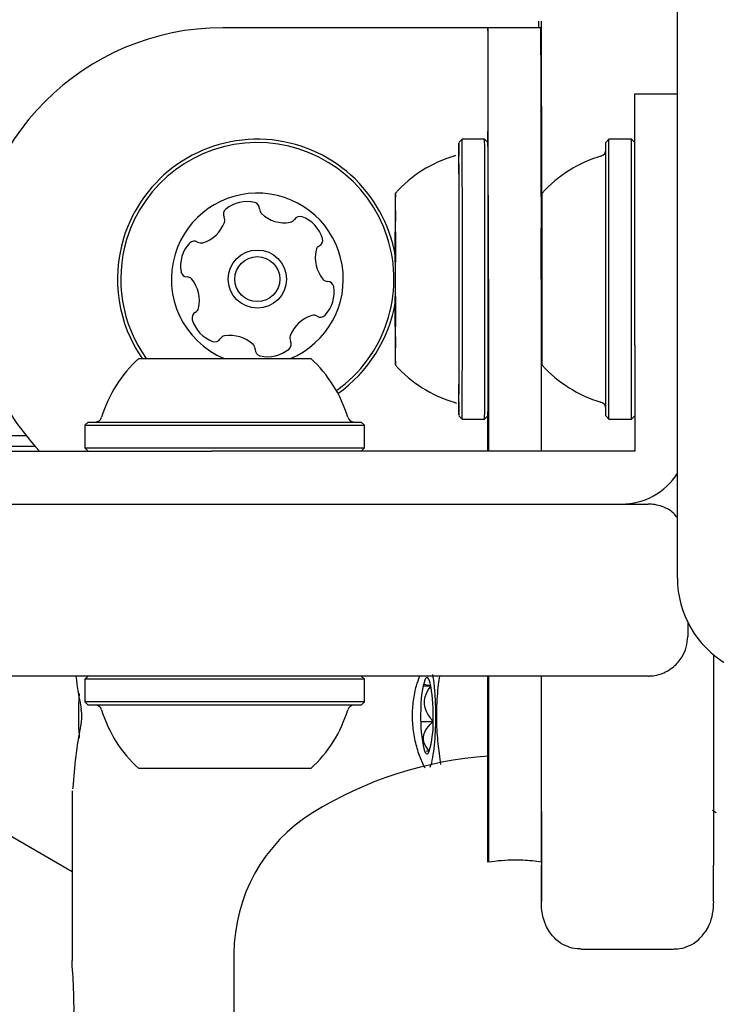
# Model space of a CAD drawing. Units: millimetres. Extents: x 356 to 1222, y 336 to 1239.
# Drawn here: x 601 to 606, y 962 to 969 of the extents above; entities that cross this region are included whole.
import ezdxf

# ---------------------------------------------------------------- set-up
doc = ezdxf.new("R2010")
doc.units = ezdxf.units.MM
doc.header["$LTSCALE"] = 100
doc.styles.add('SLDTEXTSTYLE0', font='TXT', dxfattribs={"width": 0.75})
doc.dimstyles.new('SLDDIMSTYLE1', dxfattribs={"dimtxt": 15.875, "dimasz": 8, "dimexe": 0, "dimexo": 0.0625, "dimgap": 3.96875, "dimtad": 2, "dimdec": 0, "dimrnd": 1e-09, "dimzin": 12, "dimdsep": 46, "dimtxsty": 'SLDTEXTSTYLE0', "dimblk1": 'DOT', "dimblk2": 'DOT', "dimsah": 1, "dimcen": 0.09, "dimse1": 1, "dimse2": 1, "dimadec": 0, "dimazin": 3, "dimtfac": 1, "dimtdec": 0, "dimtofl": 0, "dimtmove": 0, "dimatfit": 3, "dimldrblk": 'DOT', "dimfxl": 0, "dimfrac": 2, "dimtolj": 1, "dimtzin": 12, "dimarcsym": 0})

# ---------------------------------------------------------------- blocks, each defined once
blk = doc.blocks.new('_Dot')
at = {"color": 0, "linetype": 'ByBlock', "lineweight": -2}
blk.add_line((-0.5, 0), (-1, 0), dxfattribs=at)
at = {"color": 0, "linetype": 'ByBlock', "const_width": 0.5}
blk.add_lwpolyline([(-0.25, 0, 1), (0.25, 0, 1)], format="xyb", close=True, dxfattribs=at)
blk = doc.blocks.new('_D_1')
at = {"color": 7, "linetype": 'Continuous', "lineweight": 18}
blk.add_line((1019.1917, 1218.03), (535.1622, 1218.03), dxfattribs=at)
at = {"color": 7, "linetype": 'Continuous', "lineweight": 18, "xscale": 8, "yscale": 8, "rotation": 180.0000000000004}
blk.add_blockref('_Dot', (535.1622, 1218.03), dxfattribs=at)
at = {"color": 7, "linetype": 'Continuous', "lineweight": 18, "xscale": 8, "yscale": 8}
blk.add_blockref('_Dot', (1019.1917, 1218.03), dxfattribs=at)
at = {"color": 7, "linetype": 'Continuous', "lineweight": 18, "insert": (759.5821, 1238.494), "char_height": 15.875, "attachment_point": 1, "style": 'SLDTEXTSTYLE0'}
blk.add_mtext('484', dxfattribs=at)
blk = doc.blocks.new('_D_6')
at = {"color": 7, "linetype": 'Continuous', "lineweight": 18}
blk.add_line((376.9139, 541.6486), (376.9139, 1061.4037), dxfattribs=at)
at = {"color": 7, "linetype": 'Continuous', "lineweight": 18, "xscale": 8, "yscale": 8}
for p, rotation in [((376.9139, 1061.4037, -20.9304), 90.0000000000004), ((376.9139, 541.6486, -20.9304), 270.0000000000004)]:
    blk.add_blockref('_Dot', p, dxfattribs=dict(at, rotation=rotation))
at = {"color": 7, "linetype": 'Continuous', "lineweight": 18, "insert": (356.4499, 783.9314), "char_height": 15.875, "attachment_point": 1, "rotation": 90, "style": 'SLDTEXTSTYLE0'}
blk.add_mtext('520', dxfattribs=at)

msp = doc.modelspace()

# ---------------------------------------------------------------- linework, layer by layer
at = {"color": 7, "linetype": 'Continuous', "lineweight": 25}
for p, q in [((605.6688, 964.7645), (605.6688, 969.2871)), ((604.2366, 968.9258), (602.2322, 968.9258)), ((604.6366, 968.9258), (604.2366, 968.9258)), ((605.3464, 968.4258), (605.6688, 968.4258)), ((605.3464, 966.5258), (605.3464, 968.4258)), ((604.0416, 968.0833), (604.0166, 968.0583)), ((604.2116, 968.0833), (604.0416, 968.0833)), ((604.2366, 968.0583), (604.2116, 968.0833)), ((605.1514, 968.0833), (605.1264, 968.0583)), ((605.1264, 965.9933), (605.1264, 968.0583)), ((605.3214, 968.0833), (605.1514, 968.0833)), ((605.1514, 965.9683), (605.1514, 968.0833)), ((605.3464, 968.0583), (605.3214, 968.0833)), ((605.3214, 965.9683), (605.3214, 968.0833)), ((604.6464, 966.3758), (604.6464, 967.6758)), ((603.5366, 967.4618), (603.5371, 967.4618)), ((603.5372, 967.2015), (603.5366, 967.2008)), ((603.5359, 967.1551), (603.5364, 967.1551)), ((603.5373, 967.1551), (603.5374, 967.1551)), ((604.2395, 967.0258), (604.2395, 965.7258)), ((604.6395, 967.0258), (604.6395, 965.7258)), ((603.5364, 966.8966), (603.5359, 966.8966)), ((603.5366, 966.8508), (603.5372, 966.8502)), ((603.5374, 966.8966), (603.5373, 966.8966)), ((603.5371, 966.5898), (603.5366, 966.5898)), ((605.3464, 966.5258), (605.3464, 966.3231)), ((601.5964, 966.4258), (602.8964, 966.4258)), ((605.3464, 966.3231), (605.3464, 966.0995)), ((605.3464, 966.0995), (605.3464, 965.8759)), ((601.2139, 965.9458), (601.1889, 965.9208)), ((601.2139, 965.9458), (603.2789, 965.9458)), ((603.3039, 965.9208), (603.2789, 965.9458)), ((604.0166, 965.9933), (604.0416, 965.9683)), ((604.0416, 965.9683), (604.2116, 965.9683)), ((604.2116, 965.9683), (604.2366, 965.9933)), ((604.2337, 965.9904), (604.2337, 965.7258)), ((605.1264, 965.9933), (605.1514, 965.9683)), ((605.1514, 965.9683), (605.3214, 965.9683)), ((605.3214, 965.9683), (605.3464, 965.9933)), ((601.1889, 965.9208), (601.1889, 965.7508)), ((601.1889, 965.9208), (603.3039, 965.9208)), ((603.3039, 965.7508), (603.3039, 965.9208)), ((605.3464, 965.8759), (605.3464, 965.7258)), ((600.7471, 965.8407), (587.3057, 965.8407)), ((600.8137, 965.7618), (587.3526, 965.7618)), ((600.2464, 965.7258), (602.1464, 965.7258)), ((601.1889, 965.7508), (601.2139, 965.7258)), ((601.1889, 965.7508), (603.3039, 965.7508)), ((604.7592, 965.7258), (602.1464, 965.7258)), ((603.2789, 965.7258), (603.3039, 965.7508)), ((604.9828, 965.7258), (604.7592, 965.7258)), ((605.2064, 965.7258), (604.9828, 965.7258)), ((605.3464, 965.7258), (605.2064, 965.7258)), ((544.5464, 965.3258), (605.4464, 965.3258)), ((605.7464, 964.4323), (605.7464, 964.3258)), ((605.9423, 964.1854), (605.9408, 962.596)), ((605.4464, 964.0258), (590.1099, 964.0258)), ((601.2139, 964.0258), (601.1889, 964.0008)), ((601.1889, 964.0008), (601.1889, 963.8308)), ((602.4466, 964.0008), (601.1889, 964.0008)), ((603.3039, 964.0008), (602.4466, 964.0008)), ((603.3039, 964.0008), (603.2789, 964.0258)), ((603.3039, 963.8308), (603.3039, 964.0008)), ((604.2337, 964.0258), (604.2337, 962.6196)), ((604.2395, 964.0258), (604.2395, 962.6196)), ((604.6395, 964.0258), (604.6395, 962.6196)), ((603.7458, 963.951), (603.8052, 963.951)), ((601.0932, 962.547), (598.7244, 963.9146)), ((601.1889, 963.8308), (601.2139, 963.8058)), ((602.4466, 963.8308), (601.1889, 963.8308)), ((602.4418, 963.8058), (601.2139, 963.8058)), ((603.2789, 963.8058), (602.4418, 963.8058)), ((603.3039, 963.8308), (602.4466, 963.8308)), ((603.2789, 963.8058), (603.3039, 963.8308)), ((603.7286, 963.6819), (603.8224, 963.6819)), ((603.7685, 963.4616), (603.7927, 963.4568)), ((602.3694, 963.3258), (601.5964, 963.3258)), ((602.8964, 963.3258), (602.3694, 963.3258)), ((601.1011, 963.2262), (601.1004, 963.2143)), ((601.0932, 963.1578), (601.0932, 962.5552)), ((605.9627, 962.9918), (605.9333, 963.0097)), ((601.0932, 962.5552), (601.0932, 961.8765)), ((602.3166, 961.9258), (602.3158, 622.1258)), ((604.9399, 961.9624), (605.6399, 961.9624)), ((604.9399, 961.9624), (604.9399, 961.9624)), ((605.6399, 961.9624), (605.6399, 961.9624))]:
    msp.add_line(p, q, dxfattribs=at)
at = {"color": 7, "linetype": 'Continuous', "lineweight": 25, "flags": 128}
for points in [[(604.2395, 967.0258), (604.2395, 967.2845), (604.2394, 967.5384), (604.2393, 967.7828), (604.2391, 968.013), (604.2389, 968.2249), (604.2386, 968.4144), (604.2383, 968.5781), (604.238, 968.7128), (604.2376, 968.8161), (604.2372, 968.8861), (604.2368, 968.9214), (604.2364, 968.9214), (604.236, 968.8861), (604.2356, 968.8161), (604.2353, 968.7128), (604.2349, 968.5781), (604.2346, 968.4144), (604.2343, 968.2249), (604.2341, 968.0608)], [(604.619, 968.9756), (604.6186, 968.956), (604.6184, 968.9258)], [(604.0159, 966.0971), (604.0162, 966.0327), (604.0165, 965.9977), (604.0167, 965.9977), (604.017, 966.0327), (604.0173, 966.1016), (604.0176, 966.2019), (604.0178, 966.3302), (604.018, 966.4823), (604.0181, 966.6528), (604.0182, 966.8361), (604.0182, 967.0258), (604.0182, 967.2155), (604.0181, 967.3988), (604.018, 967.5694), (604.0178, 967.7214), (604.0176, 967.8498), (604.0173, 967.9501), (604.017, 968.0189), (604.0168, 968.0539), (604.0165, 968.0539), (604.0162, 968.0189), (604.0159, 967.9555)], [(604.0162, 966.0819), (604.0162, 966.0753), (604.0165, 966.0489), (604.0168, 966.0577), (604.0171, 966.1016), (604.0174, 966.1788), (604.0176, 966.2866), (604.0178, 966.4212), (604.0179, 966.5777), (604.0181, 966.7503), (604.0181, 966.9329), (604.0181, 967.1188), (604.0181, 967.3014), (604.0179, 967.474), (604.0178, 967.6304), (604.0176, 967.765), (604.0174, 967.8728), (604.0171, 967.9501), (604.0168, 967.9939), (604.0166, 968.0039)], [(603.5356, 967.0258), (603.5356, 966.8759), (603.5357, 966.7341), (603.5358, 966.608), (603.536, 966.5044), (603.5362, 966.429), (603.5364, 966.3857), (603.5367, 966.3769), (603.5369, 966.4031), (603.5371, 966.4629), (603.5373, 966.553), (603.5374, 966.6686), (603.5375, 966.8035), (603.5376, 966.9504), (603.5376, 967.1013), (603.5375, 967.2481), (603.5374, 967.383), (603.5373, 967.4986), (603.5371, 967.5887), (603.5369, 967.6485), (603.5367, 967.6747), (603.5364, 967.6659), (603.5362, 967.6227), (603.536, 967.5472), (603.5358, 967.4436), (603.5357, 967.3175), (603.5356, 967.1757), (603.5356, 967.1009)], [(603.5368, 967.4865), (603.5367, 967.4758), (603.5367, 967.4681), (603.5366, 967.4634), (603.5366, 967.4618), (603.5366, 967.4634), (603.5365, 967.4681), (603.5365, 967.4758), (603.5364, 967.4865)], [(603.5358, 967.1565), (603.5358, 967.1578), (603.5358, 967.1578), (603.5358, 967.1565), (603.5358, 967.1541), (603.5358, 967.1505), (603.5358, 967.1459), (603.5358, 967.1404), (603.5358, 967.1341)], [(603.5359, 967.1624), (603.5359, 967.16), (603.5359, 967.1581), (603.5359, 967.1566), (603.5359, 967.1557), (603.5359, 967.1551), (603.5359, 967.1551), (603.5359, 967.1556), (603.5358, 967.1565)], [(603.5374, 967.1565), (603.5373, 967.1556), (603.5373, 967.1551), (603.5373, 967.1551), (603.5373, 967.1557), (603.5373, 967.1566), (603.5373, 967.1581), (603.5373, 967.16), (603.5373, 967.1624)], [(603.5374, 967.1341), (603.5374, 967.1404), (603.5374, 967.1459), (603.5374, 967.1505), (603.5374, 967.1541), (603.5374, 967.1565), (603.5374, 967.1578), (603.5374, 967.1578), (603.5374, 967.1565)], [(603.5366, 966.8508), (603.5366, 966.8508), (603.5367, 966.8641), (603.5368, 966.9021), (603.5369, 966.9588), (603.5369, 967.0258)], [(603.5358, 966.9175), (603.5358, 966.9113), (603.5358, 966.9058), (603.5358, 966.9011), (603.5358, 966.8976), (603.5358, 966.8951), (603.5358, 966.8939), (603.5358, 966.8939), (603.5358, 966.8952)], [(603.5374, 966.8952), (603.5374, 966.8939), (603.5374, 966.8939), (603.5374, 966.8951), (603.5374, 966.8976), (603.5374, 966.9011), (603.5374, 966.9058), (603.5374, 966.9113), (603.5374, 966.9175)], [(603.5358, 966.8952), (603.5359, 966.8961), (603.5359, 966.8965), (603.5359, 966.8965), (603.5359, 966.896), (603.5359, 966.895), (603.5359, 966.8935), (603.5359, 966.8916), (603.5359, 966.8893)], [(603.5373, 966.8893), (603.5373, 966.8916), (603.5373, 966.8935), (603.5373, 966.895), (603.5373, 966.896), (603.5373, 966.8965), (603.5373, 966.8965), (603.5373, 966.8961), (603.5374, 966.8952)], [(603.5364, 966.5651), (603.5365, 966.5758), (603.5365, 966.5836), (603.5366, 966.5882), (603.5366, 966.5898), (603.5366, 966.5882), (603.5367, 966.5836), (603.5367, 966.5758), (603.5368, 966.5651)], [(603.8052, 963.951), (603.8001, 963.9726), (603.7946, 963.9901), (603.7888, 964.003), (603.7827, 964.0111), (603.7765, 964.0144), (603.7703, 964.0128), (603.7642, 964.0062), (603.7583, 963.9949)], [(601.161, 963.7676), (601.1606, 963.7714), (601.1624, 963.778)], [(601.1609, 963.6837), (601.1606, 963.6803), (601.1624, 963.6736)], [(603.7458, 963.5007), (603.7509, 963.479), (603.7564, 963.4616), (603.7622, 963.4487), (603.7683, 963.4405), (603.7745, 963.4372), (603.7807, 963.4389), (603.7868, 963.4454), (603.7927, 963.4568)], [(604.6395, 963.2699), (604.6396, 963.1932), (604.6398, 963.0697), (604.64, 962.9355), (604.6401, 962.792), (604.6402, 962.6409), (604.6403, 962.4839), (604.6403, 962.3227)]]:
    msp.add_lwpolyline(points, dxfattribs=at)
at = {"color": 7, "linetype": 'Continuous', "lineweight": 25}
for radius in [0.22, 0.17]:
    msp.add_circle((602.4932, 967.0258), radius, dxfattribs=at)
for centre, radius, start, end in [((602.2322, 967.0258), 1.9, 90, 180), ((310.9971, 967.5232), 293.6429, 359.902955, 0.273686), ((311.4602, 967.5552), 293.1834, 359.896538, 0.277583), ((602.4932, 967.0258), 1.0575, 9.67818, 163.18213), ((602.4932, 967.0258), 1.0325, 305.35291, 163.18213), ((352.8189, 967.0264), 251.2249, 359.75868, 0.241037), ((352.4841, 967.0264), 251.7297, 359.759161, 0.240556), ((357.9186, 967.0264), 246.3202, 359.759699, 0.240032), ((604.2569, 967.0258), 0.9702, 106.53216, 137.93728), ((605.3667, 967.0258), 0.9702, 106.53227, 137.93734), ((605.0764, 968.0039), 0.05, 286.53227, 0), ((602.4932, 967.0258), 0.65, 292.61807, 163.18213), ((602.4149, 967.3604), 0.2518, 76.61708, 129.74713), ((602.462, 967.5586), 0.0481, 358.18213, 76.58297), ((602.2847, 967.5171), 0.0481, 129.74148, 208.2275), ((602.5582, 967.5555), 0.0481, 178.16897, 226.61703), ((602.6981, 967.7036), 0.2518, 226.62803, 279.74713), ((602.8143, 967.4521), 0.0481, 69.74713, 148.17868), ((620.1856, 967.4457), 16.6495, 179.66032, 180.03306), ((599.9718, 967.5211), 3.5646, 359.87624, 0.37443), ((615.138, 967.5147), 11.6016, 180.00636, 180.13941), ((607.1014, 967.5211), 3.5646, 179.62557, 180.12376), ((592.5056, 967.514), 11.0312, 359.85715, 359.99708), ((587.012, 967.4462), 16.5251, 359.96515, 0.34069), ((602.0088, 967.5421), 0.2518, 286.60092, 339.75618), ((602.1999, 967.4716), 0.0481, 339.77722, 28.18213), ((602.7326, 967.5028), 0.0481, 279.74691, 328.18213), ((602.7438, 967.261), 0.2518, 16.61713, 69.75289), ((627.0177, 967.4127), 23.4817, 179.94294, 180.07307), ((580.584, 967.4127), 22.9532, 359.92543, 0.05856), ((504.6855, 967.3445), 98.8506, 359.894432, 0.003176), ((581.959, 967.3536), 21.5771, 359.99022, 0.0774), ((623.6816, 967.355), 20.1444, 179.9208, 180.01418), ((701.2989, 967.3427), 97.7618, 179.995764, 180.105718), ((602.4932, 967.0258), 1.0575, 163.18213, 214.56796), ((602.4932, 967.0258), 1.0325, 163.18213, 215.52945), ((602.1643, 967.1252), 0.2518, 136.61703, 189.74723), ((602.0162, 967.2651), 0.0481, 58.18213, 136.61682), ((602.067, 967.3469), 0.0481, 238.17868, 286.61713), ((602.9844, 967.2344), 0.0481, 118.18213, 166.61703), ((602.939, 967.3192), 0.0481, 298.13676, 16.62278), ((602.4932, 967.0258), 0.65, 163.18213, 247.38193), ((603.1826, 967.1873), 0.2518, 166.62285, 219.74723), ((584.6264, 967.0841), 18.9105, 359.82344, 0.35366), ((757.3148, 967.0253), 153.779, 179.959447, 180.040159), ((450.767, 967.0263), 152.7704, 359.95918, 0.040425), ((601.9635, 967.0907), 0.0481, 189.74744, 268.18558), ((602.2322, 967.0258), 1.9, 180, 223.17355), ((601.9605, 966.9946), 0.0481, 39.74148, 88.18213), ((601.8038, 966.8643), 0.2518, 346.62287, 39.74713), ((603.026, 967.057), 0.0481, 219.742, 268.18558), ((603.0229, 966.9609), 0.0481, 9.74691, 88.18213), ((602.8221, 966.9264), 0.2518, 316.61709, 9.74713), ((602.4932, 967.0258), 1.0575, 305.11305, 350.62206), ((505.7929, 966.7089), 97.7432, 359.995767, 0.105728), ((700.3371, 966.709), 96.8, 179.893281, 180.004314), ((602.0474, 966.7324), 0.0481, 118.18213, 196.62278), ((602.002, 966.8172), 0.0481, 298.13676, 346.61713), ((602.2426, 966.7906), 0.2518, 196.61713, 249.74718), ((602.9777, 966.5095), 0.2518, 106.61703, 159.7414), ((602.9195, 966.7047), 0.0481, 58.17868, 106.62226), ((602.9702, 966.7865), 0.0481, 238.18213, 316.61713), ((583.44, 966.6967), 20.0961, 359.92069, 0.01429), ((623.6332, 966.6967), 20.0961, 179.98571, 180.07931), ((626.4892, 966.639), 22.9532, 179.92543, 180.05856), ((620.0538, 966.6054), 16.5177, 179.96506, 180.34078), ((586.9346, 966.6058), 16.6025, 359.65979, 0.03358), ((580.0555, 966.6389), 23.4817, 359.94294, 0.07307), ((602.1721, 966.5996), 0.0481, 249.78129, 328.19529), ((602.2539, 966.5488), 0.0481, 99.80434, 148.18213), ((602.2883, 966.348), 0.2518, 46.61709, 99.74713), ((602.4283, 966.4961), 0.0481, 358.18213, 46.61713), ((602.7019, 966.5346), 0.0481, 309.74148, 28.18213), ((602.7866, 966.5801), 0.0481, 159.74723, 208.2275), ((599.9777, 966.5305), 3.5587, 359.62525, 0.12389), ((614.5654, 966.5376), 11.029, 179.85713, 179.99722), ((592.5078, 966.5376), 11.029, 0.00278, 0.14287), ((607.0955, 966.5305), 3.5587, 179.87611, 180.37475), ((602.5244, 966.4931), 0.0481, 178.18558, 256.64725), ((602.5716, 966.6912), 0.2518, 256.61713, 309.74713), ((602.2464, 965.7055), 0.9702, 132.06266, 163.46773), ((602.2464, 965.7055), 0.9702, 16.53227, 47.93734), ((604.2569, 967.0258), 0.9702, 222.06244, 253.46757), ((605.3667, 967.0258), 0.9702, 222.06266, 253.46773), ((605.0764, 966.0478), 0.05, 0, 73.46773), ((601.2684, 965.9958), 0.05, 270, 343.46773), ((603.2245, 965.9958), 0.05, 196.53227, 270), ((605.2464, 965.8258), 0.5, 270, 327.65793), ((606.4188, 964.7645), 0.75, 180, 240), ((604.4938, 963.7833), 0.7653, 163.95319, 181.01902), ((602.5119, 963.7332), 1.3115, 357.75844, 9.55764), ((601.2684, 963.7558), 0.05, 16.5288, 90), ((603.2245, 963.7558), 0.05, 90, 163.4712), ((602.2462, 964.046), 0.97, 196.5288, 227.94148), ((602.2466, 964.046), 0.97, 312.05852, 343.4712), ((605.0386, 963.7184), 1.311, 177.75703, 189.55969), ((603.0575, 963.6683), 0.765, 343.94964, 1.02099), ((604.4366, 960.5258), 2.9001, 93.95435, 121.74996), ((579.6359, 963.0709), 24.6031, 359.81591, 0.81057), ((603.5702, 961.9258), 1.2536, 121.74996, 179.99986), ((481.053, 962.6772), 123.5878, 359.835664, 359.962355), ((482.6688, 962.6765), 123.272, 359.835583, 359.96261)]:
    msp.add_arc(centre, radius, start, end, dxfattribs=at)
for centre, major_axis, start_param, end_param in [((602.4932, 964.8386), (0.3292, 2.3305), 2.008078, 2.123845), ((602.4932, 962.613), (-0.3292, 2.3305), 1.017748, 1.230058)]:
    msp.add_ellipse(centre, major_axis=major_axis, ratio=0.583896, start_param=start_param, end_param=end_param, dxfattribs=at)
for points, knots in [([(603.992, 967.9617), (603.9894, 967.9598), (603.9856, 967.9569), (603.9809, 967.9563), (603.9794, 967.9562)], [0, 0, 0, 0, 0.680587, 1, 1, 1, 1]), ([(603.9799, 966.0952), (603.9831, 966.0945), (603.9898, 966.0929), (603.9952, 966.0886), (603.998, 966.0863)], [0, 0, 0, 0, 0.4778668, 1, 1, 1, 1]), ([(605.6688, 965.2212), (605.6597, 965.2328), (605.6255, 965.2766), (605.5578, 965.3081), (605.4958, 965.3227), (605.4667, 965.3252), (605.4549, 965.3257), (605.4499, 965.3258), (605.4477, 965.3258), (605.4467, 965.3258), (605.4464, 965.3258)], [0, 0, 0, 0, 0.164547, 0.618698, 0.845817, 0.935359, 0.972762, 0.988508, 0.996103, 1, 1, 1, 1]), ([(605.4464, 964.0258), (605.4467, 964.0258), (605.4477, 964.0258), (605.4499, 964.0259), (605.4549, 964.0259), (605.4667, 964.0264), (605.4958, 964.0289), (605.5583, 964.043), (605.6381, 964.0865), (605.7028, 964.1622), (605.7396, 964.243), (605.7441, 964.298), (605.7464, 964.3258)], [0, 0, 0, 0, 0.002191, 0.006461, 0.015313, 0.036341, 0.086679, 0.214376, 0.469702, 0.675145, 0.835199, 1, 1, 1, 1]), ([(603.762, 963.3283), (603.754, 963.3437), (603.7325, 963.3852), (603.7, 963.4764), (603.6733, 963.5931), (603.6631, 963.7183), (603.6712, 963.8405), (603.6917, 963.9462), (603.7118, 964.0021), (603.7203, 964.0258)], [0, 0, 0, 0, 0.096017, 0.259329, 0.422221, 0.579244, 0.733572, 0.887006, 1, 1, 1, 1]), ([(603.8005, 963.3375), (603.8024, 963.3422), (603.8127, 963.3689), (603.8231, 963.4286), (603.8352, 963.5243), (603.8401, 963.6057), (603.8422, 963.6723), (603.8431, 963.7418), (603.8408, 963.8403), (603.8333, 963.95), (603.8241, 964.009), (603.8196, 964.0382)], [0, 0, 0, 0, 0.032034, 0.180454, 0.320504, 0.457843, 0.495528, 0.570458, 0.714179, 0.858742, 1, 1, 1, 1]), ([(603.8691, 964.0258), (603.8662, 964.0047), (603.8563, 963.934), (603.8444, 963.7805), (603.8484, 963.5988), (603.8646, 963.4508), (603.8743, 963.3831), (603.8782, 963.356)], [0, 0, 0, 0, 0.110721, 0.371201, 0.611035, 0.843829, 1, 1, 1, 1]), ([(603.8052, 963.951), (603.7865, 963.9541), (603.7646, 963.9577), (603.7519, 963.962), (603.7501, 963.9627)], [0, 0, 0, 0, 0.8513169, 1, 1, 1, 1]), ([(603.8224, 963.6819), (603.8034, 963.7062), (603.7721, 963.7462), (603.753, 963.8131), (603.7607, 963.8787), (603.7851, 963.9229), (603.8031, 963.948), (603.8052, 963.951)], [0, 0, 0, 0, 0.296629, 0.488484, 0.681047, 0.962646, 1, 1, 1, 1]), ([(601.1466, 963.8944), (601.1465, 963.894), (601.1431, 963.8591), (601.1408, 963.7858), (601.1414, 963.7154), (601.1417, 963.6848)], [0, 0, 0, 0, 0.00657, 0.567367, 1, 1, 1, 1]), ([(601.1607, 963.7675), (601.1614, 963.7644), (601.1635, 963.7548), (601.1652, 963.7332), (601.1646, 963.708), (601.1626, 963.6906), (601.161, 963.6845), (601.1608, 963.6838)], [0, 0, 0, 0, 0.136977, 0.424019, 0.696701, 0.966467, 1, 1, 1, 1]), ([(601.1417, 963.6848), (601.1417, 963.676), (601.1416, 963.6318), (601.1445, 963.5903), (601.1468, 963.5572)], [0, 0, 0, 0, 0.199984, 1, 1, 1, 1]), ([(603.7927, 963.4568), (603.7779, 963.4771), (603.7536, 963.5106), (603.7462, 963.5666), (603.7653, 963.6215), (603.7974, 963.6584), (603.8198, 963.6795), (603.8224, 963.6819)], [0, 0, 0, 0, 0.296617, 0.488533, 0.681086, 0.962666, 1, 1, 1, 1]), ([(601.1004, 963.2143), (601.1002, 963.2104), (601.0994, 963.1962), (601.0978, 963.182), (601.0964, 963.1724), (601.0964, 963.1723), (601.0963, 963.1722)], [0, 0, 0, 0, 0.163342, 0.601826, 0.873179, 1, 1, 1, 1]), ([(604.2395, 962.6196), (604.2395, 962.6722), (604.2393, 962.8185), (604.2391, 962.9241), (604.2389, 962.9918)], [0, 0, 0, 0, 0.3591378, 1, 1, 1, 1]), ([(604.6395, 962.6196), (604.5933, 962.6254), (604.5268, 962.6337), (604.3929, 962.6369), (604.3061, 962.6271), (604.2395, 962.6196)], [0, 0, 0, 0, 0.348242, 0.500159, 1, 1, 1, 1]), ([(604.7008, 962.0921), (604.6912, 962.1089), (604.6525, 962.1765), (604.6403, 962.259), (604.6403, 962.3224), (604.6403, 962.3227)], [0, 0, 0, 0, 0.246922, 0.996037, 1, 1, 1, 1]), ([(605.9403, 962.3227), (605.9403, 962.3224), (605.9402, 962.259), (605.9279, 962.1765), (605.889, 962.1089), (605.8793, 962.0921)], [0, 0, 0, 0, 0.003963, 0.753048, 1, 1, 1, 1]), ([(604.9399, 961.9624), (604.93, 961.9627), (604.8953, 961.9638), (604.8338, 961.979), (604.7571, 962.0204), (604.7214, 962.066), (604.7008, 962.0921)], [0, 0, 0, 0, 0.0969778, 0.3383608, 0.6198243, 1, 1, 1, 1]), ([(605.6399, 961.9624), (605.6499, 961.9627), (605.6846, 961.9638), (605.7461, 961.979), (605.8228, 962.0204), (605.8587, 962.066), (605.8793, 962.0921)], [0, 0, 0, 0, 0.096977, 0.33836, 0.619829, 1, 1, 1, 1]), ([(601.0941, 961.1739), (601.0942, 961.1906), (601.0944, 961.2335), (601.1026, 961.3412), (601.1083, 961.479), (601.1068, 961.6222), (601.1001, 961.7501), (601.0928, 961.8394), (601.0941, 961.8689), (601.0944, 961.8765)], [0, 0, 0, 0, 0.107818, 0.277856, 0.44809, 0.613126, 0.77499, 0.942136, 1, 1, 1, 1])]:
    msp.add_open_spline(points, degree=3, knots=knots, dxfattribs=at)

# ---------------------------------------------------------------- dimensions: what is measured, and where the dimension line sits
at = {"color": 7, "linetype": 'Continuous', "lineweight": 18}
dim = msp.add_linear_dim(base=(535.1622, 1218.03), p1=(1019.1917, 766.6998), p2=(535.1622, 969.2871), dimstyle='SLDDIMSTYLE1', dxfattribs=at)
dim.commit()
dim.dimension.update_dxf_attribs({"geometry": '_D_1', "text_midpoint": (777.1769, 1218.03), "dimtype": 160})
dim = msp.add_linear_dim(base=(376.9139, 1061.4037), p1=(659.0315, 541.6486), p2=(609.9856, 1061.4037), angle=90, dimstyle='SLDDIMSTYLE1', dxfattribs=at)
dim.commit()
dim.dimension.update_dxf_attribs({"geometry": '_D_6', "text_midpoint": (376.9139, 801.5261), "dimtype": 160})

doc.saveas('drawing.dxf')
